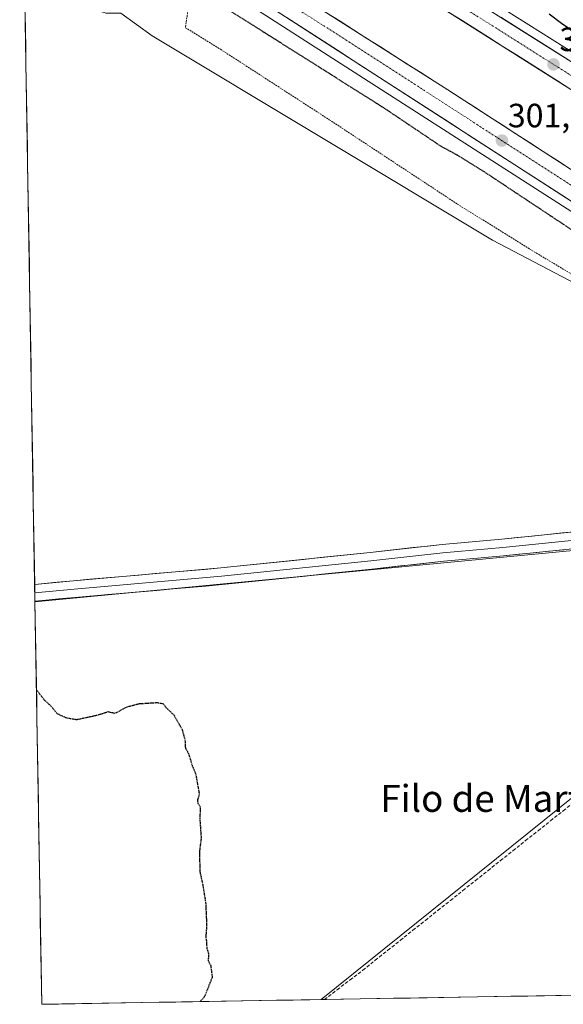
# Model space of a CAD drawing. Units: metres. Extents: x 619050 to 622541, y 4648472 to 4650844.
# Drawn here: x 619083 to 619244, y 4648472 to 4648765 of the extents above; entities that cross this region are included whole.
import ezdxf
from ezdxf.enums import TextEntityAlignment as Align

# ---------------------------------------------------------------- set-up
doc = ezdxf.new("R2010")
doc.units = ezdxf.units.M
doc.header["$MEASUREMENT"] = 0
for name, pattern in [('TRAZO_Y_PUNTO', [1, 0.5, -0.25, 0, -0.25]), ('TRAZOS', [0.75, 0.5, -0.25]), ('TRAZOS2', [0.375, 0.25, -0.125]), ('TRAZOSX2', [1.5, 1, -0.5])]:
    doc.linetypes.add(name, pattern=pattern)
for name, color, linetype, lineweight in [('Alambrada', 19, 'TRAZOS', 0), ('Arcén (en calzada doble)', 9, 'Continuous', 13), ('Carretera de calzada doble', 1, 'Continuous', 13), ('Carretera de calzada doble Cxs', 1, 'Continuous', 13), ('Carretera de calzada doble eje', 1, 'TRAZO_Y_PUNTO', 0), ('Carátula', 7, 'Continuous', 5), ('Corriente artificial lineal', 5, 'TRAZOSX2', 13), ('Cultivos herbáceos CxS', 92, 'Continuous', 0), ('Cultivos leñosos CxS', 92, 'Continuous', 0), ('Curva de nivel maestra', 36, 'Continuous', 30), ('Curva de nivel maestra depresión', 36, 'TRAZOS2', 30), ('Layer 0', 7, 'Continuous', 0), ('Municipio CxS', 142, 'Continuous', 0), ('Núcleo urbano CxS', 19, 'Continuous', 0), ('Punto de cota en terreno', 7, 'Continuous', 0), ('Rótulo de punto de cota en terreno', 19, 'Continuous', 0), ('Texto cartográfico', 19, 'Continuous', 0)]:
    doc.layers.add(name, color=color, linetype=linetype, lineweight=lineweight)
doc.styles.add('Arial', font='txt', dxfattribs={"height": 0.2})

# ---------------------------------------------------------------- blocks, each defined once
blk = doc.blocks.new('*U150')
at = {"layer": 'Cultivos herbáceos CxS', "color": 92, "linetype": 'Continuous', "lineweight": 0}
blk.add_polyline3d([(619172.39, 4648473.54, 299.37), (619314.14, 4648587.53, 298.17), (619295.2, 4648611.64, 298.05), (619087.24, 4648591.81, 299.55), (619084.24, 4648770.03, 298.07), (619089.89, 4648770.05, 298.12), (619097.38, 4648769.78, 298.17), (619107.87, 4648767.05, 298.48), (619108.34, 4648766.92, 298.48), (619108.82, 4648766.88, 298.48), (619112.79, 4648766.83, 298.45), (619122.1, 4648760.17, 298.37), (619223.34, 4648699.34, 298.4), (619274.98, 4648672.33, 298.54), (619317.66, 4648642.29, 298.44), (619319.29, 4648641.14, 298.42), (619415.66, 4648581.49, 298.58), (619448.23, 4648556.68, 299.24), (619450.67, 4648555.02, 299.36), (619484.62, 4648532.02, 300.12), (619511.64, 4648511.08, 300.92), (619543.52, 4648490.67, 301.68), (619527.22, 4648479.58, 301.91), (619172.39, 4648473.54, 299.37)], close=True, dxfattribs=at)
blk = doc.blocks.new('*U154')
at = {"layer": 'Núcleo urbano CxS', "color": 19, "linetype": 'Continuous', "lineweight": 0}
blk.add_polyline3d([(619693.13, 4648482.4, 302.34), (619559.97, 4648480.13, 301.65), (619559.97, 4648480.13, 301.65), (619543.52, 4648490.67, 301.68), (619511.64, 4648511.08, 300.92), (619484.62, 4648532.02, 300.12), (619450.67, 4648555.02, 299.36), (619448.23, 4648556.68, 299.24), (619415.66, 4648581.49, 298.58), (619319.29, 4648641.14, 298.42), (619317.66, 4648642.29, 298.44), (619274.98, 4648672.33, 298.54), (619223.34, 4648699.34, 298.4), (619122.1, 4648760.17, 298.37), (619112.79, 4648766.83, 298.45)], dxfattribs=at)
blk = doc.blocks.new('*U182')
at = {"layer": 'Curva de nivel maestra', "color": 36, "linetype": 'Continuous', "lineweight": 30}
blk.add_polyline3d([(619382.44, 4648671.46, 300), (619381.76, 4648672.24, 300), (619380.5, 4648675.86, 300), (619378.06, 4648678.21, 300), (619365.95, 4648685.84, 300), (619338.92, 4648703.66, 300), (619324.58, 4648712.28, 300), (619315.48, 4648718.2, 300), (619307.12, 4648722.76, 300), (619294.16, 4648731.21, 300), (619288.8, 4648735.22, 300), (619279.95, 4648740.44, 300), (619256.18, 4648755.51, 300), (619243.84, 4648763.76, 300), (619240.18, 4648766.56, 300)], dxfattribs=at)
blk = doc.blocks.new('*U183')
at = {"layer": 'Curva de nivel maestra depresión', "color": 36, "linetype": 'TRAZOS2', "lineweight": 30}
for points in [[(619083.62, 4648806.81, 300), (619087.31, 4648804.34, 300), (619117.73, 4648784.58, 300), (619126.86, 4648779.91, 300), (619130.2, 4648780.75, 300), (619132.44, 4648780.27, 300), (619133.82, 4648778.28, 300), (619134.53, 4648775.1, 300), (619146.19, 4648767.01, 300), (619191.14, 4648738.64, 300), (619207.86, 4648727.41, 300), (619212.92, 4648724.65, 300), (619220.86, 4648719.74, 300), (619265.77, 4648689.94, 300), (619284.86, 4648678.16, 300), (619305.28, 4648664.46, 300), (619325.28, 4648651.78, 300), (619344.75, 4648638.6, 300), (619352.03, 4648634.55, 300), (619356.15, 4648634.52, 300), (619358.25, 4648634.9, 300)], [(619136.42, 4648472.92, 300), (619137.86, 4648474.7, 300), (619140.05, 4648480.23, 300), (619139.65, 4648483.49, 300), (619138.85, 4648485.03, 300), (619138.98, 4648487.16, 300), (619138.45, 4648488.63, 300), (619138.36, 4648490.54, 300), (619138.16, 4648492.34, 300), (619138.41, 4648495.49, 300), (619138.11, 4648502.29, 300), (619137.22, 4648507.74, 300), (619136.41, 4648511.45, 300), (619136.24, 4648517.32, 300), (619136.77, 4648521.54, 300), (619136.37, 4648527.45, 300), (619136.52, 4648530.7, 300), (619135.81, 4648531.84, 300), (619135.65, 4648532.89, 300), (619136.22, 4648534.58, 300), (619135.14, 4648540.65, 300), (619134.13, 4648542.97, 300), (619133.04, 4648546.54, 300), (619132.08, 4648548.24, 300), (619131.97, 4648550.46, 300), (619131.05, 4648553.87, 300), (619128.6, 4648558.1, 300), (619126.4, 4648560.23, 300), (619125.42, 4648561.44, 300), (619123.49, 4648561.76, 300), (619118.06, 4648561.42, 300), (619114.33, 4648560.41, 300), (619111.1, 4648558.62, 300), (619109, 4648559.06, 300), (619105.67, 4648558.03, 300), (619099.63, 4648556.71, 300), (619096.79, 4648557.2, 300), (619093.96, 4648558.45, 300), (619091.67, 4648561.16, 300), (619090.06, 4648562.56, 300), (619087.68, 4648565.6, 300)]]:
    blk.add_polyline3d(points, dxfattribs=at)
blk = doc.blocks.new('5PATER')
at = {"layer": 'Carátula', "linetype": 'Continuous', "lineweight": 5}
h = blk.add_hatch(color=250, dxfattribs=at)
edge = h.paths.add_edge_path()
edge.add_ellipse((0, 0.01), major_axis=(-1.33, -1.34), ratio=0.999422, start_angle=0, end_angle=360)

msp = doc.modelspace()

# ---------------------------------------------------------------- linework, layer by layer
at = {"layer": 'Alambrada', "color": 19, "linetype": 'TRAZOS', "lineweight": 0}
msp.add_polyline3d([(619134.42, 4648778.92, 300.16), (619131.99, 4648762.56, 298.28), (619142.44, 4648756.12, 298.03), (619174.79, 4648735.19, 298.22), (619212.87, 4648710.12, 298.45), (619234.42, 4648696.71, 298.53), (619246.61, 4648689.44, 298.45), (619254.85, 4648685.03, 298.5), (619262.71, 4648683.21, 298.58), (619276.03, 4648679.98, 299.1), (619280.47, 4648678.3, 299.21), (619280.96, 4648678.12, 299.22), (619297.37, 4648666.25, 299.28), (619337.66, 4648638.03, 298.27), (619348.44, 4648630.6, 298.19), (619357.9, 4648636.2, 300.12), (619370.64, 4648628.6, 299.34), (619370.81, 4648618.6, 298.61), (619398.94, 4648601.92, 299.04), (619442.89, 4648574.19, 299.45), (619482.25, 4648549.22, 300.27), (619519.43, 4648523.78, 300.58), (619553.71, 4648502.63, 302.02), (619582.3, 4648483.78, 302.32)], dxfattribs=at)
at = {"layer": 'Arcén (en calzada doble)', "color": 9, "linetype": 'Continuous', "lineweight": 13}
for points in [[(619082.69, 4648862.52), (619127.71, 4648832.47), (619157.64, 4648812.51), (619202.96, 4648783.18), (619251.48, 4648752.53), (619292.82, 4648725.95), (619336.37, 4648697.81), (619380.95, 4648669.19), (619382.1, 4648668.45)], [(619083.49, 4648814.65), (619116.47, 4648792.03), (619141.49, 4648775.48), (619259.9, 4648699.45), (619295.71, 4648676.8), (619327.42, 4648656.78), (619357.44, 4648637.68), (619359.3, 4648636.48), (619361.3, 4648635.19)]]:
    msp.add_lwpolyline(points, dxfattribs=at)
at = {"layer": 'Carretera de calzada doble', "color": 1, "linetype": 'Continuous', "lineweight": 13}
for points in [[(619082.74, 4648859.38), (619126.27, 4648830.32), (619156.22, 4648810.35), (619201.57, 4648781), (619250.09, 4648750.35), (619291.42, 4648723.77), (619334.97, 4648695.63), (619379.51, 4648667.03)], [(619375.64, 4648661.19), (619331.53, 4648689.51), (619287.98, 4648717.66), (619246.68, 4648744.22), (619198.16, 4648774.87), (619152.72, 4648804.27), (619122.66, 4648824.17), (619082.89, 4648850.73)], [(619083.29, 4648826.86), (619123.02, 4648800.52), (619145.96, 4648784.81), (619210.01, 4648744.12), (619274.95, 4648702.17), (619304.24, 4648683.3), (619364.65, 4648644.58)], [(619360.29, 4648637.99), (619299.58, 4648676.91), (619270.3, 4648695.77), (619149.45, 4648773.77), (619118.53, 4648794.62), (619083.44, 4648817.75)]]:
    msp.add_lwpolyline(points, dxfattribs=at)
at = {"layer": 'Carretera de calzada doble Cxs', "color": 1, "linetype": 'Continuous', "lineweight": 13}
for points in [[(619245.3, 4648711.91, 301.83), (619241.13, 4648714.6, 301.91), (619236.96, 4648717.29, 301.77), (619232.79, 4648719.98, 301.86), (619228.63, 4648722.67, 301.8), (619224.46, 4648725.36, 301.77), (619220.29, 4648728.05, 301.84), (619216.13, 4648730.74, 301.81), (619211.96, 4648733.43, 301.88), (619207.79, 4648736.11, 301.72), (619203.62, 4648738.8, 301.88), (619199.46, 4648741.49, 301.71), (619195.29, 4648744.18, 301.82), (619191.12, 4648746.87, 301.8), (619186.96, 4648749.56, 301.85), (619182.79, 4648752.25, 301.77), (619178.62, 4648754.94, 301.76), (619174.45, 4648757.63, 301.75), (619170.29, 4648760.32, 301.79), (619166.12, 4648763.01, 301.84), (619161.95, 4648765.7, 301.84)], [(619173.98, 4648767.01, 301.69), (619177.99, 4648764.47, 301.7), (619181.99, 4648761.92, 301.72), (619185.99, 4648759.38, 301.68), (619189.99, 4648756.84, 301.69), (619194, 4648754.29, 301.68), (619198, 4648751.75, 301.67), (619202, 4648749.21, 301.69), (619206.01, 4648746.66, 301.7), (619210.01, 4648744.12, 301.71), (619214.07, 4648741.5, 301.67), (619218.13, 4648738.88, 301.72), (619222.19, 4648736.25, 301.71), (619226.25, 4648733.63, 301.73), (619230.3, 4648731.01, 301.7), (619234.36, 4648728.39, 301.75), (619238.42, 4648725.77, 301.71), (619242.48, 4648723.15, 301.75), (619246.54, 4648720.52, 301.74)], [(619246.68, 4648744.22, 301.74), (619242.64, 4648746.77, 301.67), (619238.59, 4648749.33, 301.67), (619234.55, 4648751.88, 301.63), (619230.51, 4648754.44, 301.66), (619226.46, 4648756.99, 301.63), (619222.42, 4648759.55, 301.64), (619218.38, 4648762.1, 301.62), (619214.33, 4648764.65, 301.63), (619210.29, 4648767.21, 301.61)], [(619225.83, 4648765.68, 301.53), (619229.87, 4648763.12, 301.56), (619233.92, 4648760.57, 301.52), (619237.96, 4648758.01, 301.5), (619242, 4648755.46, 301.51), (619246.05, 4648752.9, 301.56)]]:
    msp.add_polyline3d(points, dxfattribs=at)
at = {"layer": 'Carretera de calzada doble eje', "color": 1, "linetype": 'TRAZO_Y_PUNTO', "lineweight": 0}
for points in [[(619082.81, 4648855.05), (619092.73, 4648848.43), (619095.01, 4648846.91), (619110, 4648836.9), (619124.47, 4648827.24), (619139.44, 4648817.26), (619154.47, 4648807.31), (619159.3, 4648804.18), (619181.98, 4648789.51), (619199.86, 4648777.93), (619206.52, 4648773.73), (619230.78, 4648758.41), (619248.38, 4648747.28), (619253.55, 4648743.96), (619274.21, 4648730.67), (619289.7, 4648720.71), (619316.45, 4648703.43), (619333.25, 4648692.57), (619377.58, 4648664.1)], [(619083.36, 4648822.31), (619086.19, 4648820.44), (619103.69, 4648808.9), (619120.77, 4648797.57), (619132.24, 4648789.71), (619147.7, 4648779.29), (619154.52, 4648774.96), (619179.73, 4648758.94), (619248.05, 4648714.84), (619260.34, 4648706.91), (619272.63, 4648698.97), (619287.26, 4648689.54), (619301.91, 4648680.1), (619362.47, 4648641.28)]]:
    msp.add_lwpolyline(points, dxfattribs=at)
at = {"layer": 'Corriente artificial lineal', "color": 5, "linetype": 'TRAZOSX2', "lineweight": 13}
msp.add_polyline3d([(619173.38, 4648473.55, 298.6), (619177.17, 4648476.46, 298.65), (619180.97, 4648479.37, 298.86), (619184.76, 4648482.28, 298.71), (619188.48, 4648485.24, 298.74), (619192.21, 4648488.2, 298.42), (619195.94, 4648491.17, 298.75), (619199.66, 4648494.13, 298.9), (619203.39, 4648497.09, 298.71), (619207.11, 4648500.05, 298.71), (619210.84, 4648503.01, 298.34), (619214.57, 4648505.98, 298.53), (619218.29, 4648508.94, 298.47), (619222.02, 4648511.9, 298.37), (619225.75, 4648514.86, 298.54), (619229.47, 4648517.82, 298.41), (619233.2, 4648520.79, 298.5), (619236.92, 4648523.75, 298.48), (619240.65, 4648526.71, 298.42), (619244.38, 4648529.67, 298.51), (619248.1, 4648532.63, 298.36)], dxfattribs=at)
at = {"layer": 'Cultivos herbáceos CxS', "color": 92, "linetype": 'Continuous', "lineweight": 0}
for points in [[(619084.24, 4648770.03, 298.07), (619087.24, 4648591.81, 299.55)], [(619112.79, 4648766.83, 298.45), (619122.1, 4648760.17, 298.37), (619223.34, 4648699.34, 298.4), (619274.98, 4648672.33, 298.54), (619317.66, 4648642.29, 298.44), (619319.29, 4648641.14, 298.42), (619415.66, 4648581.49, 298.58), (619448.23, 4648556.68, 299.24), (619450.67, 4648555.02, 299.36), (619484.62, 4648532.02, 300.12), (619511.64, 4648511.08, 300.92), (619543.52, 4648490.67, 301.68)], [(619172.39, 4648473.54, 299.37), (619314.14, 4648587.53, 298.17), (619295.2, 4648611.64, 298.05), (619087.24, 4648591.81, 299.55)], [(619527.22, 4648479.58, 301.91), (619172.39, 4648473.54, 299.37)]]:
    msp.add_polyline3d(points, dxfattribs=at)
at = {"layer": 'Cultivos leñosos CxS', "color": 92, "linetype": 'Continuous', "lineweight": 0}
msp.add_polyline3d([(619089.25, 4648472.12, 300.37), (619087.24, 4648591.81, 299.55), (619295.2, 4648611.64, 298.05), (619314.14, 4648587.53, 298.17), (619172.39, 4648473.54, 299.37), (619089.25, 4648472.12, 300.37)], close=True, dxfattribs=at)
for points in [[(619172.39, 4648473.54, 299.37), (619314.14, 4648587.53, 298.17), (619295.2, 4648611.64, 298.05), (619087.24, 4648591.81, 299.55)], [(619087.24, 4648591.81, 299.55), (619089.25, 4648472.12, 300.37)], [(619172.39, 4648473.54, 299.37), (619089.25, 4648472.12, 300.37)]]:
    msp.add_polyline3d(points, dxfattribs=at)
at = {"layer": 'Layer 0', "linetype": 'Continuous', "lineweight": 0}
for points in [[(619087.15, 4648597.01), (619098.69, 4648598.09), (619142.49, 4648601.9), (619186.92, 4648606.5), (619208.36, 4648608.88), (619226.16, 4648610.47), (619262.18, 4648614.12), (619303.62, 4648618.41), (619333.12, 4648621.09), (619344.85, 4648624.18)], [(619348.63, 4648622.59), (619333.55, 4648618.62), (619303.86, 4648615.92), (619262.43, 4648611.63), (619226.39, 4648607.98), (619208.61, 4648606.39), (619187.18, 4648604.01), (619142.73, 4648599.41), (619098.92, 4648595.6), (619087.19, 4648594.5)], [(619352.88, 4648621.78), (619349.48, 4648620.22), (619333.98, 4648616.15), (619304.11, 4648613.43), (619262.68, 4648609.15), (619226.63, 4648605.49), (619208.86, 4648603.91), (619187.45, 4648601.53), (619142.97, 4648596.92), (619099.14, 4648593.11), (619087.24, 4648592)], [(619087.15, 4648597.01), (619087.19, 4648594.5)], [(619087.19, 4648594.5), (619087.24, 4648592)]]:
    msp.add_lwpolyline(points, dxfattribs=at)
msp.add_polyline3d([(619244.66, 4648607.32, 298.63), (619240.15, 4648606.86, 298.74), (619235.64, 4648606.41, 298.77), (619231.14, 4648605.95, 298.73), (619226.63, 4648605.49, 298.68), (619222.19, 4648605.1, 298.68), (619217.75, 4648604.7, 298.61), (619213.3, 4648604.3, 298.62), (619208.86, 4648603.91, 298.7), (619204.58, 4648603.43, 298.79), (619200.3, 4648602.95, 298.86), (619196.01, 4648602.48, 298.9), (619191.73, 4648602, 298.97), (619187.45, 4648601.53, 299.04), (619182.51, 4648601.01, 299.1), (619177.56, 4648600.5, 299.13), (619172.62, 4648599.99, 299.15), (619167.68, 4648599.48, 299.16), (619162.74, 4648598.97, 299.24), (619157.8, 4648598.46, 299.22), (619152.85, 4648597.94, 299.29), (619147.91, 4648597.43, 299.47), (619142.97, 4648596.92, 299.55), (619138.1, 4648596.5, 299.55), (619133.23, 4648596.07, 299.51), (619128.36, 4648595.65, 299.49), (619123.49, 4648595.23, 299.43), (619118.62, 4648594.8, 299.36), (619113.75, 4648594.38, 299.43), (619108.88, 4648593.96, 299.53), (619104.01, 4648593.53, 299.55), (619099.14, 4648593.11, 299.59), (619094.32, 4648592.66, 299.67), (619089.5, 4648592.21, 299.75), (619087.24, 4648592, 299.77), (619087.15, 4648597.01, 299.38), (619089.07, 4648597.19, 299.33), (619093.88, 4648597.64, 299.29), (619098.69, 4648598.09, 299.38), (619103.56, 4648598.51, 299.45), (619108.43, 4648598.93, 299.49), (619113.29, 4648599.36, 299.55), (619118.16, 4648599.78, 299.54), (619123.03, 4648600.2, 299.52), (619127.89, 4648600.63, 299.5), (619132.76, 4648601.05, 299.4), (619137.63, 4648601.47, 299.28), (619142.49, 4648601.9, 299.31), (619147.43, 4648602.41, 299.25), (619152.37, 4648602.92, 299.25), (619157.3, 4648603.43, 299.34), (619162.24, 4648603.94, 299.37), (619167.17, 4648604.45, 299.34), (619172.11, 4648604.96, 299.25), (619177.04, 4648605.48, 299.08), (619181.98, 4648605.99, 298.95), (619186.92, 4648606.5, 298.86), (619191.21, 4648606.97, 298.74), (619195.49, 4648607.45, 298.8), (619199.78, 4648607.93, 298.83), (619204.07, 4648608.4, 298.85), (619208.36, 4648608.88, 298.86), (619212.81, 4648609.28, 298.86), (619217.26, 4648609.68, 298.84), (619221.71, 4648610.07, 298.85), (619226.16, 4648610.47, 298.79), (619230.66, 4648610.93, 298.69), (619235.16, 4648611.38, 298.62), (619239.66, 4648611.84, 298.53), (619244.17, 4648612.29, 298.51), (619248.67, 4648612.75, 298.57)], dxfattribs=at)
at = {"layer": 'Municipio CxS', "color": 142, "linetype": 'Continuous', "lineweight": 0}
msp.add_polyline3d([(619248.77, 4648474.84, 299.19), (619243.78, 4648474.75, 299.21), (619238.8, 4648474.67, 299.23), (619233.81, 4648474.58, 299.22), (619228.83, 4648474.5, 299.21), (619223.84, 4648474.41, 299.23), (619218.86, 4648474.33, 299.3), (619213.87, 4648474.24, 299.36), (619208.89, 4648474.16, 299.38), (619203.9, 4648474.07, 299.36), (619198.92, 4648473.99, 299.33), (619193.93, 4648473.9, 299.31), (619188.95, 4648473.82, 299.38), (619183.96, 4648473.73, 299.45), (619178.98, 4648473.65, 299.36), (619173.99, 4648473.56, 298.73), (619169.01, 4648473.48, 298.49), (619164.02, 4648473.39, 299.15), (619159.04, 4648473.31, 299.56), (619154.05, 4648473.22, 299.68), (619149.07, 4648473.14, 299.73), (619144.08, 4648473.05, 299.82), (619139.1, 4648472.97, 299.94), (619134.11, 4648472.88, 300.01), (619129.13, 4648472.8, 300.04), (619124.14, 4648472.71, 300.09), (619119.16, 4648472.63, 300.14), (619114.17, 4648472.54, 300.2), (619109.19, 4648472.46, 300.27), (619104.2, 4648472.37, 300.29), (619099.22, 4648472.29, 300.31), (619094.23, 4648472.2, 300.36), (619089.25, 4648472.12, 300.37), (619089.25, 4648472.12, 300.37), (619089.17, 4648477.11, 300.38), (619089.08, 4648482.1, 300.37), (619089, 4648487.1, 300.38), (619088.91, 4648492.09, 300.35), (619088.83, 4648497.08, 300.34), (619088.75, 4648502.07, 300.32), (619088.66, 4648507.07, 300.32), (619088.58, 4648512.06, 300.32), (619088.49, 4648517.05, 300.32), (619088.41, 4648522.04, 300.32), (619088.33, 4648527.03, 300.31), (619088.24, 4648532.03, 300.3), (619088.16, 4648537.02, 300.29), (619088.08, 4648542.01, 300.25), (619087.99, 4648547, 300.2), (619087.91, 4648552, 300.14), (619087.82, 4648556.99, 300.07), (619087.74, 4648561.98, 300.05), (619087.66, 4648566.97, 300), (619087.57, 4648571.96, 299.92), (619087.49, 4648576.96, 299.88), (619087.4, 4648581.95, 299.89), (619087.32, 4648586.94, 299.7), (619087.24, 4648591.93, 299.77), (619087.15, 4648596.93, 299.4), (619087.07, 4648601.92, 299.24), (619086.98, 4648606.91, 299.15), (619086.9, 4648611.9, 299.03), (619086.82, 4648616.9, 298.98), (619086.73, 4648621.89, 298.95), (619086.65, 4648626.88, 298.94), (619086.56, 4648631.87, 298.94), (619086.48, 4648636.86, 298.94), (619086.4, 4648641.86, 298.94), (619086.31, 4648646.85, 298.93), (619086.23, 4648651.84, 298.93), (619086.15, 4648656.83, 298.94), (619086.06, 4648661.83, 298.95), (619085.98, 4648666.82, 298.94), (619085.89, 4648671.81, 298.94), (619085.81, 4648676.8, 298.94), (619085.73, 4648681.79, 298.93), (619085.64, 4648686.79, 298.93), (619085.56, 4648691.78, 298.95), (619085.47, 4648696.77, 298.95), (619085.39, 4648701.76, 298.96), (619085.31, 4648706.76, 298.95), (619085.22, 4648711.75, 298.92), (619085.14, 4648716.74, 298.91), (619085.05, 4648721.73, 298.9), (619084.97, 4648726.72, 298.86), (619084.89, 4648731.72, 298.82), (619084.8, 4648736.71, 298.78), (619084.72, 4648741.7, 298.76), (619084.63, 4648746.69, 298.72), (619084.55, 4648751.69, 298.7), (619084.47, 4648756.68, 298.71), (619084.38, 4648761.67, 298.74), (619084.3, 4648766.66, 298.14)], dxfattribs=at)
at = {"layer": 'Núcleo urbano CxS', "color": 19, "linetype": 'Continuous', "lineweight": 0}
msp.add_polyline3d([(619112.79, 4648766.83, 298.45), (619122.1, 4648760.17, 298.37), (619223.34, 4648699.34, 298.4), (619274.98, 4648672.33, 298.54), (619317.66, 4648642.29, 298.44), (619319.29, 4648641.14, 298.42), (619415.66, 4648581.49, 298.58), (619448.23, 4648556.68, 299.24), (619450.67, 4648555.02, 299.36), (619484.62, 4648532.02, 300.12), (619511.64, 4648511.08, 300.92), (619543.52, 4648490.67, 301.68)], dxfattribs=at)

# ---------------------------------------------------------------- block references
at = {"layer": 'Cultivos herbáceos CxS', "color": 92, "linetype": 'Continuous', "lineweight": 0}
msp.add_blockref('*U150', (0, 0), dxfattribs=at)
at = {"layer": 'Curva de nivel maestra', "color": 36, "linetype": 'Continuous', "lineweight": 30}
msp.add_blockref('*U182', (0, 0), dxfattribs=at)
at = {"layer": 'Curva de nivel maestra depresión', "color": 36, "linetype": 'TRAZOS2', "lineweight": 30}
msp.add_blockref('*U183', (0, 0), dxfattribs=at)
at = {"layer": 'Núcleo urbano CxS', "color": 19, "linetype": 'Continuous', "lineweight": 0}
msp.add_blockref('*U154', (0, 0), dxfattribs=at)
at = {"layer": 'Punto de cota en terreno', "linetype": 'Continuous', "lineweight": 0}
for p in [(619241.49, 4648751.64, 301.69), (619226.16, 4648728.98, 301.87)]:
    msp.add_blockref('5PATER', p, dxfattribs=at)

# ---------------------------------------------------------------- texts
at = {"layer": 'Rótulo de punto de cota en terreno', "color": 19, "linetype": 'Continuous', "lineweight": 0, "style": 'Arial'}
for s, p in [('301,69', (619243.25, 4648753.4)), ('301,87', (619227.92, 4648730.74))]:
    msp.add_text(s, height=7, dxfattribs=at).set_placement(p, align=Align.BOTTOM_LEFT)
at = {"layer": 'Texto cartográfico', "color": 19, "linetype": 'Continuous', "lineweight": 0, "style": 'Arial'}
msp.add_text('Filo de Marta', height=8, dxfattribs=at).set_placement((619222.96, 4648533.35), align=Align.MIDDLE_CENTER)

doc.saveas('drawing.dxf')
